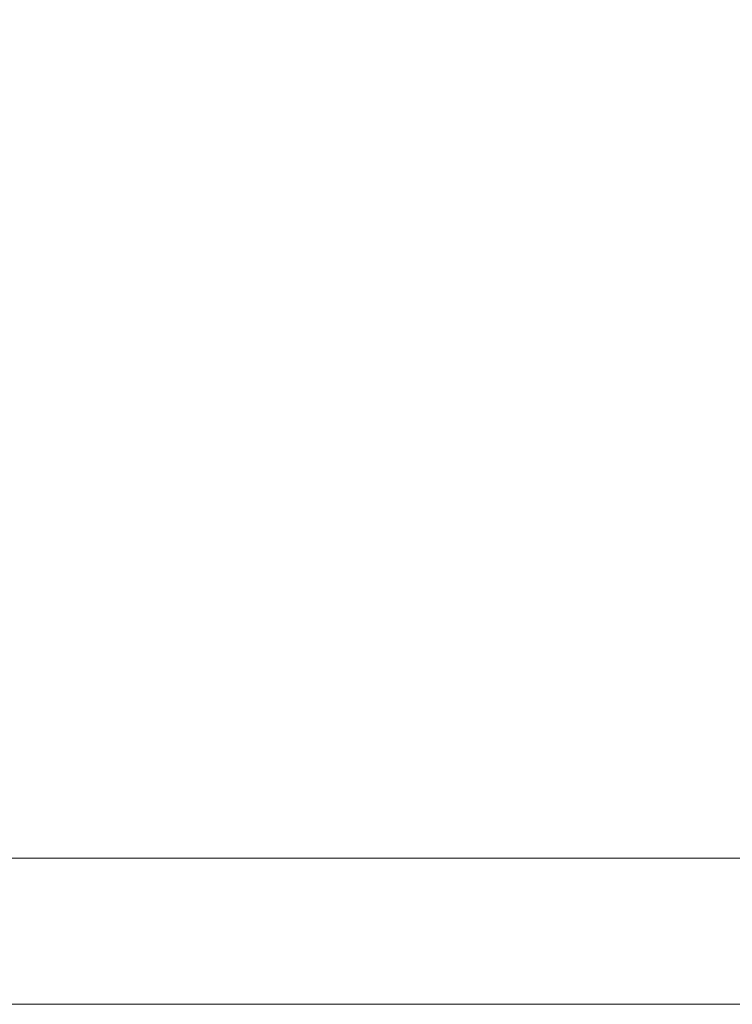
# Model space of a CAD drawing. Units: inches. Extents: x 0 to 420, y 0 to 297.
# Drawn here: x 163 to 221, y 0 to 81 of the extents above; entities that cross this region are included whole.
import ezdxf

# ---------------------------------------------------------------- set-up
doc = ezdxf.new("R2010")
doc.units = ezdxf.units.IN
doc.header["$MEASUREMENT"] = 0
doc.layers.add('Layer 1', color=7, linetype='Continuous')

# ---------------------------------------------------------------- blocks, each defined once
blk = doc.blocks.new('block 2')
at = {"layer": 'Layer 1', "lineweight": 0}
blk.add_lwpolyline([(0, 297), (420, 297), (420, 0), (0, 0), (0, 297)], dxfattribs=at)
blk = doc.blocks.new('block 3')
at = {"layer": 'Layer 1', "lineweight": 0}
blk.add_lwpolyline([(0, 297), (420, 297), (420, 0), (0, 0), (0, 297)], dxfattribs=at)
blk = doc.blocks.new('block 4')
at = {"layer": 'Layer 1', "lineweight": 0}
blk.add_lwpolyline([(0, 297), (420, 297), (420, 0), (0, 0), (0, 297)], dxfattribs=at)
blk = doc.blocks.new('block 5')
at = {"layer": 'Layer 1', "lineweight": 0}
blk.add_lwpolyline([(0, 297), (420, 297), (420, 0), (0, 0), (0, 297)], dxfattribs=at)
blk = doc.blocks.new('block 6')
at = {"layer": 'Layer 1', "lineweight": 0}
blk.add_lwpolyline([(0, 297), (420, 297), (420, 0), (0, 0), (0, 297)], dxfattribs=at)

msp = doc.modelspace()

# ---------------------------------------------------------------- linework, layer by layer
at = {"layer": 'Layer 1', "color": 7, "lineweight": 18, "true_color": 0xffffff}
msp.add_lwpolyline([(11.994, 11.994), (407.987, 11.994)], dxfattribs=at)

# ---------------------------------------------------------------- block references
at = {"layer": 'Layer 1'}
for name in ['block 2', 'block 3', 'block 4', 'block 5', 'block 6']:
    msp.add_blockref(name, (0, 0), dxfattribs=at)

doc.saveas('drawing.dxf')
